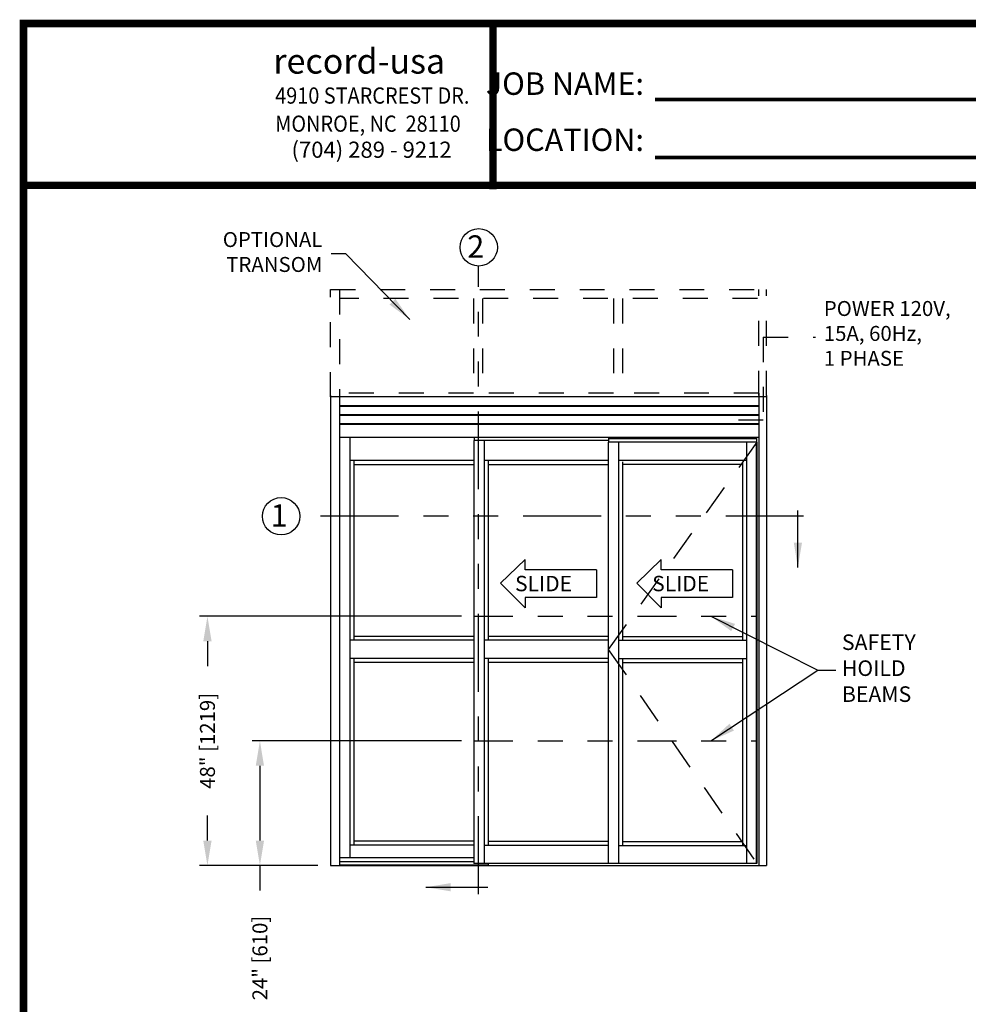
# Model space of a CAD drawing. Extents: x 0 to 20, y 0.1 to 10.5.
# Drawn here: x 0 to 3.8, y 6.5 to 10.5 of the extents above; entities that cross this region are included whole.
import ezdxf

# ---------------------------------------------------------------- set-up
doc = ezdxf.new("R2010")
doc.units = 0
doc.header["$MEASUREMENT"] = 0
doc.linetypes.add('HIDDEN', pattern=[0.375, 0.25, -0.125])
doc.linetypes.add('PHANTOM', pattern=[2.5, 1.25, -0.25, 0.25, -0.25, 0.25, -0.25])
doc.layers.get('0').update_dxf_attribs({"linetype": 'CONTINUOUS'})
doc.layers.get('DEFPOINTS').update_dxf_attribs({"linetype": 'CONTINUOUS'})
doc.layers.add('Template', color=7, linetype='CONTINUOUS')
doc.styles.add('ROMANS', font='romans.shx', dxfattribs={"height": 0.06})
doc.styles.add('ROMANT', font='romant', dxfattribs={"height": 0.0625})
doc.styles.get("Standard").update_dxf_attribs({"font": 'romans.shx'})
doc.styles.add('SWISS', font='swisseb.ttf', dxfattribs={"height": 0.1})
doc.styles.add('SWISSBI', font='swissbi.ttf', dxfattribs={"height": 0.1})
doc.styles.add('SWISSK', font='swissk.ttf', dxfattribs={"oblique": 15, "height": 0.06})
doc.dimstyles.get("Standard").update_dxf_attribs({"dimscale": 0, "dimtxt": 0.0625, "dimasz": 0.1, "dimexe": 0.03125, "dimexo": 0.05, "dimgap": 0.05, "dimtad": 0, "dimdec": 6, "dimlfac": 4, "dimzin": 4, "dimdsep": 46, "dimlunit": 5, "dimtxsty": 'ROMANS', "dimcen": 0.09, "dimadec": 0, "dimazin": 0, "dimtfac": 1, "dimtdec": 6, "dimtofl": 0, "dimtmove": 0, "dimatfit": 3, "dimfxl": 0, "dimfrac": 2, "dimtolj": 1, "dimtzin": 4, "dimarcsym": 0})

# ---------------------------------------------------------------- blocks, each defined once
blk = doc.blocks.new('*D85')
at = {"color": 0, "lineweight": -2}
for p, q in [((1.8072, 7.5709), (0.9674, 7.5709)), ((0.9987, 7.4709), (0.9987, 7.1709)), ((1.2316, 7.0709), (0.9674, 7.0709)), ((0.9987, 7.0709), (0.9987, 6.9709))]:
    blk.add_line(p, q, dxfattribs=at)
at = {"color": 0}
for points in [[(0.982, 7.4709), (1.0153, 7.4709), (0.9987, 7.5709)], [(0.982, 7.1709), (1.0153, 7.1709), (0.9987, 7.0709)]]:
    blk.add_solid(points, dxfattribs=at)
at = {"layer": 'DEFPOINTS', "color": 0}
for p in [(1.8572, 7.5709), (0.9987, 7.0709), (1.2816, 7.0709)]:
    blk.add_point(p, dxfattribs=at)
at = {"color": 0, "insert": (0.9987, 6.6995), "char_height": 0.06, "attachment_point": 5, "rotation": 90, "style": 'ROMANS'}
blk.add_mtext('\\A1;24" [610]', dxfattribs=at)
blk = doc.blocks.new('*D86')
at = {"color": 0, "lineweight": -2}
for p, q in [((1.8072, 8.0709), (0.7569, 8.0709)), ((0.7882, 7.9709), (0.7882, 7.8709)), ((0.7882, 7.1709), (0.7882, 7.2709)), ((1.2316, 7.0709), (0.7569, 7.0709))]:
    blk.add_line(p, q, dxfattribs=at)
at = {"color": 0}
for points in [[(0.7715, 7.9709), (0.8049, 7.9709), (0.7882, 8.0709)], [(0.7715, 7.1709), (0.8049, 7.1709), (0.7882, 7.0709)]]:
    blk.add_solid(points, dxfattribs=at)
at = {"layer": 'DEFPOINTS', "color": 0}
for p in [(0.7882, 8.0709), (1.8572, 8.0709), (1.2816, 7.0709)]:
    blk.add_point(p, dxfattribs=at)
at = {"color": 0, "insert": (0.7882, 7.5709), "char_height": 0.06, "attachment_point": 5, "rotation": 90, "style": 'ROMANS'}
blk.add_mtext('\\A1;48" [1219]', dxfattribs=at)

msp = doc.modelspace()

# ---------------------------------------------------------------- linework, layer by layer
at = {"color": 7, "linetype": 'PHANTOM', "ltscale": 0.25}
for p, q in [((1.87539381, 6.95580735), (1.87539381, 9.47647862)), ((3.17983009, 8.47220002), (1.15877487, 8.47220002))]:
    msp.add_line(p, q, dxfattribs=at)
at = {"linetype": 'HIDDEN', "ltscale": 0.4}
for p, q in [((1.28164395, 8.95113303), (1.28164395, 9.38248701)), ((1.28164395, 9.38248667), (3.03164115, 9.38248667)), ((1.31810227, 9.38248701), (1.31810227, 8.95113303)), ((3.00033256, 8.95634173), (3.00033256, 9.38248667)), ((3.03164115, 8.95634173), (3.03164115, 9.38248667)), ((2.99518283, 9.34602835), (1.31810227, 9.34602835)), ((1.8558924, 9.34602835), (1.8558924, 8.95307052)), ((1.89235067, 9.34602835), (1.89235067, 8.95307052)), ((2.41747281, 9.34602835), (2.41747281, 8.95113303)), ((2.45393108, 9.34602835), (2.45393108, 8.95113303)), ((1.8558924, 8.9667577), (1.31810227, 8.9667577)), ((2.41747281, 8.9667577), (1.89235067, 8.9667577)), ((3.00033256, 8.9667577), (2.45393108, 8.9667577))]:
    msp.add_line(p, q, dxfattribs=at)
at = {"linetype": 'HIDDEN', "ltscale": 0.25}
for p, q in [((3.01819987, 9.1911956), (3.01819987, 8.85832762)), ((3.01819987, 9.1911956), (3.22780511, 9.1911956)), ((3.01819987, 8.85832762), (2.85817432, 8.85832762))]:
    msp.add_line(p, q, dxfattribs=at)
at = {"color": 7}
for p, q in [((1.28164395, 8.95634173), (1.28164395, 7.07092473)), ((1.31810227, 8.95634173), (1.31810227, 7.07092473)), ((1.31810227, 8.78967503), (3.00039116, 8.78967503)), ((1.35976927, 8.78967503), (1.35976927, 7.10283073)), ((1.85716465, 8.77665468), (1.85716465, 7.07873723)), ((2.39752818, 8.77665468), (1.85716465, 8.77665468)), ((1.85846665, 8.78967503), (1.85846665, 8.77665468)), ((2.39752818, 8.78902468), (1.85846665, 8.78902468)), ((1.8988313, 8.77665468), (1.8988313, 7.07873723)), ((2.39752818, 8.78967503), (2.39752818, 8.77014323)), ((2.99127735, 8.78446623), (2.39752818, 8.78446623)), ((2.99127735, 8.78251323), (2.39752818, 8.78251323)), ((2.39622618, 8.77014323), (2.39622618, 7.07873723)), ((2.43789283, 8.77014323), (2.43789283, 7.07873723)), ((1.85716465, 8.69592588), (1.35976927, 8.69592588)), ((1.37539426, 8.69592588), (1.37539426, 7.97457107)), ((2.39622618, 8.69592588), (1.8988313, 8.69592588)), ((1.91445629, 8.69592588), (1.91445629, 7.97457107)), ((1.37539426, 8.68030063), (1.85716465, 8.68030063)), ((1.91445629, 8.68030063), (2.39622618, 8.68030063)), ((2.45351782, 8.69103998), (2.45351782, 7.97456913)), ((1.85716465, 7.99019606), (1.37539426, 7.99019606)), ((2.39622618, 7.99019606), (1.91575829, 7.99019606)), ((2.45351712, 7.9901941), (2.93528714, 7.9901941)), ((1.85716465, 7.97457107), (1.35976927, 7.97457107)), ((2.39622618, 7.97457107), (1.8988313, 7.97457107)), ((2.43789283, 7.97456913), (2.95091211, 7.97456913)), ((1.85716465, 7.90165448), (1.35976927, 7.90165448)), ((1.37539426, 7.90165448), (1.37539426, 7.15295587)), ((1.85716465, 7.88602949), (1.37539426, 7.88602949)), ((2.39622618, 7.90165448), (1.8988313, 7.90165448)), ((1.91445629, 7.90165448), (1.91445629, 7.15165387)), ((2.39622618, 7.88602949), (1.91575829, 7.88602949)), ((2.43789283, 7.90165258), (2.95091211, 7.90165258)), ((2.45351712, 7.8860276), (2.93528714, 7.8860276)), ((2.45351782, 7.90165258), (2.45351782, 7.15165378)), ((1.85716465, 7.15295587), (1.35976927, 7.15295587)), ((1.85716465, 7.16858086), (1.37539426, 7.16858086)), ((2.39622618, 7.15165387), (1.8988313, 7.15165387)), ((2.39622618, 7.16727886), (1.91445629, 7.16727886)), ((1.31810227, 7.10283073), (1.85716465, 7.10283073)), ((1.31810227, 7.08654973), (1.85716465, 7.08654973)), ((1.31810227, 7.07352873), (1.91445629, 7.07352873)), ((2.45351782, 7.07873723), (1.85716465, 7.07873723)), ((1.91445629, 7.07873723), (1.91445629, 7.07092473)), ((2.99257871, 7.07873723), (2.45351782, 7.07873723)), ((1.28164395, 7.07092473), (3.03164115, 7.07092473))]:
    msp.add_line(p, q, dxfattribs=at)
for p, q in [((2.56289349, 8.95113303), (1.28164395, 8.95113303)), ((3.00039116, 8.96672786), (3.00039116, 7.07089725)), ((3.03164115, 8.95634173), (3.03164115, 7.07089725)), ((2.98997455, 8.78967503), (2.98997455, 8.78446623)), ((2.99127663, 8.78446623), (2.99127663, 8.77014323)), ((2.99257871, 8.77014323), (2.39622618, 8.77014323)), ((2.95091211, 8.77014323), (2.95091211, 7.07873723)), ((2.98961886, 8.77014323), (2.98961886, 7.07873723)), ((2.99257871, 8.77014323), (2.99257871, 7.07873723)), ((2.95091211, 8.69592588), (2.43789283, 8.69592588)), ((2.93528714, 8.6803009), (2.45351712, 8.6803009)), ((2.93528714, 8.69103998), (2.93528714, 7.97456913)), ((2.93528714, 7.90165258), (2.93528714, 7.15165378)), ((2.43789283, 7.15165378), (2.95091211, 7.15165378)), ((2.45351712, 7.16727875), (2.93528714, 7.16727875))]:
    msp.add_line(p, q)
at = {"color": 7, "linetype": 'Continuous'}
for p, q in [((3.03164115, 8.95113303), (1.312894, 8.95113303)), ((3.00039116, 8.91597678), (1.31810227, 8.91597678)), ((3.00039116, 8.91337261), (1.31810227, 8.91337261)), ((3.00039116, 8.87951845), (1.31810227, 8.87951845)), ((3.00039116, 8.87691428), (1.31810227, 8.87691428)), ((3.00039116, 8.84306011), (1.31810227, 8.84306011)), ((3.00039116, 8.84045595), (1.31810227, 8.84045595))]:
    msp.add_line(p, q, dxfattribs=at)
at = {"linetype": 'HIDDEN', "ltscale": 0.5}
for p, q in [((2.99257871, 8.77014323), (2.39622618, 7.93811277)), ((2.39622618, 7.93811277), (2.99257871, 7.07873723))]:
    msp.add_line(p, q, dxfattribs=at)
at = {"linetype": 'Continuous'}
for p, q in [((2.06323975, 8.29852932), (1.9637748, 8.20436494)), ((2.06323975, 8.25669801), (2.06323975, 8.29852932)), ((2.60902999, 8.29852932), (2.51086704, 8.20436494)), ((2.60902999, 8.25669801), (2.60902999, 8.29852932)), ((2.34889658, 8.25669801), (2.06323975, 8.25669801)), ((2.34889658, 8.25669801), (2.34889658, 8.14680296)), ((2.89468682, 8.25669801), (2.60902999, 8.25669801)), ((2.89468682, 8.25669801), (2.89468682, 8.14680296)), ((1.9637748, 8.20436494), (2.06323975, 8.10497166)), ((2.51086704, 8.20436494), (2.60902999, 8.10497166)), ((2.34889658, 8.14680296), (2.06323975, 8.14680296)), ((2.06323975, 8.14680296), (2.06323975, 8.10497166)), ((2.89468682, 8.14680296), (2.60902999, 8.14680296)), ((2.60902999, 8.14680296), (2.60902999, 8.10497166))]:
    msp.add_line(p, q, dxfattribs=at)
at = {"color": 7, "linetype": 'PHANTOM', "ltscale": 0.125}
for p, q in [((1.85716465, 8.07092473), (2.99257871, 8.07092473)), ((1.85716465, 7.57092473), (2.99257871, 7.57092473))]:
    msp.add_line(p, q, dxfattribs=at)
at = {"const_width": 0.03}
msp.add_lwpolyline([(0.05, 10.45), (0.05, 0.2), (7.55, 0.2), (7.55, 10.45)], close=True, dxfattribs=at)
msp.add_lwpolyline([(7.56, 9.800375), (0.06, 9.800375)], dxfattribs=at)
msp.add_circle((1.87669581, 9.55146732), 0.075)
at = {"color": 7}
msp.add_circle((1.08377487, 8.47220002), 0.075, dxfattribs=at)
at = {"layer": 'Template'}
for points, const_width in [([(1.93403739, 9.78441479), (1.93403739, 10.43403979)], 0.03), ([(2.5837538, 10.14443764), (4.68275878, 10.14443764)], 0.015), ([(2.5837538, 9.91248265), (4.68275878, 9.91248265)], 0.015)]:
    msp.add_lwpolyline(points, dxfattribs=dict(at, const_width=const_width))

# ---------------------------------------------------------------- texts
at = {"style": 'ROMANT'}
msp.add_text('2', height=0.09, rotation=360, dxfattribs=at).set_placement((1.83061839, 9.50951563))
at = {"color": 7, "style": 'ROMANT'}
msp.add_text('1', height=0.09, dxfattribs=at).set_placement((1.04130125, 8.43024833))
at = {"linetype": 'Continuous', "style": 'SWISS'}
for p in [(2.02247538, 8.17139812), (2.57258218, 8.17139812)]:
    msp.add_text('SLIDE', height=0.061771947, dxfattribs=at).set_placement(p)
at = {"insert": (1.24944613, 9.52496814), "char_height": 0.06, "attachment_point": 6, "style": 'ROMANS'}
msp.add_mtext('OPTIONAL \\PTRANSOM', dxfattribs=at)
at = {"insert": (3.2609611, 9.33600148), "char_height": 0.06, "width": 0.6053, "attachment_point": 1, "style": 'ROMANS'}
msp.add_mtext('POWER 120V, 15A, 60Hz,\\P1 PHASE', dxfattribs=at)
at = {"insert": (3.33369163, 7.99816412), "char_height": 0.0625, "width": 0.5363861817, "attachment_point": 1}
msp.add_mtext('SAFETY HOILD BEAMS', dxfattribs=at)
at = {"layer": 'Template', "linetype": 'Continuous', "style": 'SWISSK', "oblique": 10}
msp.add_text('record-usa', height=0.1, dxfattribs=at).set_placement((1.05266813, 10.24860517))
at = {"layer": 'Template', "linetype": 'Continuous', "style": 'SWISSBI', "width": 0.9}
for s, p in [('4910 STARCREST DR.', (1.06000679, 10.12810173)), ('MONROE, NC  28110', (1.06000679, 10.01523283))]:
    msp.add_text(s, height=0.065, dxfattribs=at).set_placement(p)
at = {"layer": 'Template', "linetype": 'Continuous', "style": 'SWISSBI'}
msp.add_text('(704) 289 - 9212', height=0.065, dxfattribs=at).set_placement((1.12542287, 9.91071028))
at = {"layer": 'Template', "insert": (2.53950682, 10.09584392), "char_height": 0.09, "attachment_point": 6, "line_spacing_factor": 1.5}
msp.add_mtext('{\\fArial Narrow|b1|i0|c0|p34;JOB NAME:\\PLOCATION:}', dxfattribs=at)

# ---------------------------------------------------------------- dimensions: what is measured, and where the dimension line sits
for base, p1, p2, picture, middle in [((0.78819009, 8.07092473), (1.28164395, 7.07092473), (1.85716465, 8.07092473), '*D86', (0.78819009, 7.57092473)), ((0.99865291, 7.07092473), (1.85716465, 7.57092473), (1.28164395, 7.07092473), '*D85', (0.99865291, 6.69949616))]:
    dim = msp.add_linear_dim(base=base, p1=p1, p2=p2, angle=90, dimstyle='Standard', override={"dimscale": 1, "dimlfac": 48, "dimpost": '"'})
    dim.commit()
    dim.dimension.update_dxf_attribs({"geometry": picture, "text_midpoint": middle})

# ---------------------------------------------------------------- leaders
for points, override in [([(1.60015942, 9.26192556), (1.34350949, 9.52540265), (1.28517993, 9.52540265)], {"dimscale": 1}), ([(2.80808697, 8.07092473), (3.2371421, 7.85420114), (3.30917112, 7.85420114)], {"dimscale": 1, "dimlfac": 48}), ([(2.80808697, 7.57092473), (3.2371421, 7.85420114)], {"dimscale": 1, "dimlfac": 48})]:
    msp.add_leader(points, dimstyle='Standard', override=override)
at = {"color": 7, "linetype": 'Continuous'}
for points in [[(3.15704436, 8.2662162), (3.15704436, 8.4956579)], [(1.6640694, 6.98370241), (1.91276882, 6.98370241)]]:
    msp.add_leader(points, dimstyle='Standard', override={"dimscale": 1}, dxfattribs=at)

doc.saveas('drawing.dxf')
